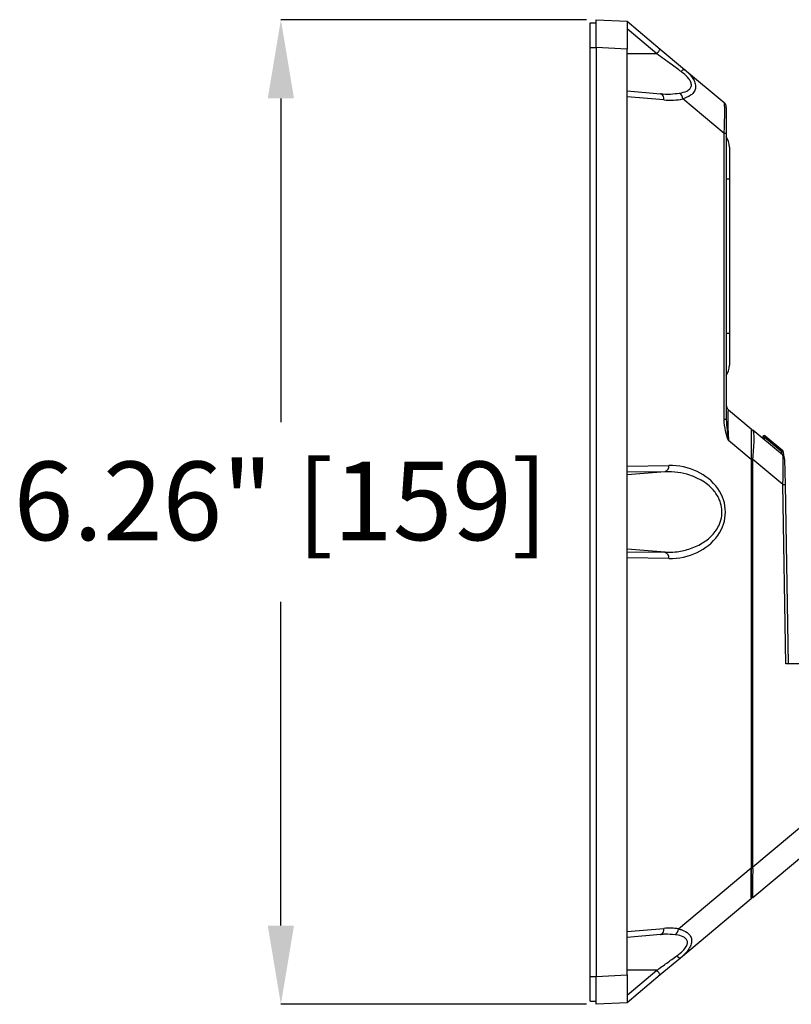
# Model space of a CAD drawing. Units: inches. Extents: x 0 to 233, y 0 to 50.
# Drawn here: x 109 to 114, y 15 to 22 of the extents above; entities that cross this region are included whole.
import ezdxf

# ---------------------------------------------------------------- set-up
doc = ezdxf.new("R2010")
doc.units = ezdxf.units.IN
doc.header["$MEASUREMENT"] = 0
doc.header["$PDSIZE"] = -1
doc.styles.add('Arial', font='ARIALUNI.ttf')
doc.dimstyles.new('Atlas', dxfattribs={"dimtxt": 0.5, "dimasz": 0.5, "dimexe": 0, "dimexo": 0.0625, "dimgap": 0.25, "dimtad": 0, "dimtih": 1, "dimtoh": 1, "dimrnd": 1e-09, "dimzin": 12, "dimdsep": 46, "dimtxsty": 'Arial', "dimcen": 0.09, "dimadec": 0, "dimazin": 3, "dimtfac": 1, "dimtofl": 0, "dimtmove": 0, "dimatfit": 3, "dimfxl": 1, "dimfrac": 1, "dimtolj": 1, "dimtzin": 12, "dimarcsym": 0})

# ---------------------------------------------------------------- blocks, each defined once
blk = doc.blocks.new('*D62')
at = {"color": 0, "lineweight": -2, "ltscale": 4, "transparency": 16777216}
for p, q in [((112.6801, 21.7469), (110.7369, 21.7469)), ((110.7369, 21.2469), (110.7369, 19.1878)), ((110.7369, 15.9871), (110.7369, 18.0462)), ((112.6801, 15.4871), (110.7369, 15.4871))]:
    blk.add_line(p, q, dxfattribs=at)
at = {"color": 0, "ltscale": 4, "transparency": 16777216}
for points in [[(110.6535, 21.2469), (110.8202, 21.2469), (110.7369, 21.7469)], [(110.6535, 15.9871), (110.8202, 15.9871), (110.7369, 15.4871)]]:
    blk.add_solid(points, dxfattribs=at)
at = {"layer": 'Defpoints', "color": 0, "ltscale": 4, "transparency": 16777216}
for p in [(112.7426, 21.7469), (110.7369, 15.4871), (112.7426, 15.4871)]:
    blk.add_point(p, dxfattribs=at)
at = {"color": 0, "ltscale": 4, "transparency": 16777216, "insert": (110.7369, 18.9378), "char_height": 0.5, "attachment_point": 2, "style": 'Arial'}
blk.add_mtext('\\A1;6.26" [159]', dxfattribs=at)

msp = doc.modelspace()

# ---------------------------------------------------------------- linework, layer by layer
at = {"ltscale": 4}
for p, q in [((112.7032, 21.7272), (112.7426, 21.7272)), ((112.7032, 21.5698), (112.7032, 21.7272)), ((112.7426, 21.7469), (112.9394, 21.7366)), ((112.7426, 21.57), (112.7426, 21.7469)), ((112.9394, 21.7366), (112.9394, 21.5597)), ((112.9394, 21.7366), (113.1492, 21.5605)), ((113.1274, 21.5304), (112.9394, 21.6881)), ((112.7032, 15.6642), (112.7032, 21.5698)), ((112.7032, 21.5698), (112.7426, 21.5698)), ((112.9394, 21.5597), (112.7426, 21.57)), ((112.7426, 21.57), (112.7426, 15.664)), ((112.9394, 21.2569), (112.9394, 21.5597)), ((113.1492, 21.5605), (113.3043, 21.4304)), ((113.1274, 21.5304), (112.9394, 21.5304)), ((113.3043, 21.4304), (113.5553, 21.2198)), ((112.9394, 21.2942), (113.1508, 21.2757)), ((112.9394, 18.9087), (112.9394, 21.2569)), ((113.1727, 21.2365), (112.9394, 21.2569)), ((113.5553, 21.0238), (113.2937, 21.2433)), ((113.5693, 21.1897), (113.5693, 21.0238)), ((113.5553, 19.2054), (113.5553, 21.0238)), ((113.5693, 21.0238), (113.5553, 21.0238)), ((113.5693, 21.0238), (113.5693, 19.2054)), ((113.589, 20.9375), (113.589, 20.7356)), ((113.5693, 20.7356), (113.589, 20.7356)), ((113.589, 20.7356), (113.589, 19.7513)), ((113.589, 19.7513), (113.5693, 19.7513)), ((113.589, 19.7513), (113.589, 19.5495)), ((113.5834, 19.2671), (113.7268, 19.1468)), ((113.5693, 19.2054), (113.5553, 19.2054)), ((113.7268, 19.1468), (113.7268, 18.9507)), ((113.7268, 19.1404), (113.7385, 19.1404)), ((113.7385, 19.1404), (113.7387, 19.1403)), ((113.7387, 19.1403), (113.9263, 18.9829)), ((113.8007, 19.0883), (113.8009, 19.0931)), ((113.8107, 19.0931), (113.8103, 19.0803)), ((113.9218, 18.9999), (113.8107, 19.0931)), ((113.817, 19.1003), (113.9281, 19.0071)), ((113.7268, 18.9507), (113.5834, 19.0711)), ((113.9222, 18.9863), (113.9218, 18.9999)), ((113.9316, 18.9999), (113.9324, 18.9764)), ((112.9394, 18.9087), (113.2035, 18.9125)), ((112.9394, 18.3253), (112.9394, 18.9087)), ((113.7268, 18.9507), (113.7268, 16.3541)), ((113.7385, 18.9436), (113.7268, 18.9436)), ((113.7385, 16.3611), (113.7385, 18.9436)), ((113.9291, 18.7921), (113.7387, 18.9518)), ((113.9403, 18.9534), (113.9431, 18.7927)), ((113.1816, 18.8734), (112.9394, 18.8699)), ((113.1816, 18.8734), (112.9394, 18.8523)), ((113.949, 17.6524), (113.9291, 18.7921)), ((113.9431, 18.7927), (113.963, 17.6524)), ((113.1816, 18.3606), (112.9394, 18.3817)), ((112.9394, 18.3641), (113.1816, 18.3606)), ((112.9394, 15.9496), (112.9394, 18.3253)), ((113.2035, 18.3215), (112.9394, 18.3253)), ((114.9727, 17.6524), (113.949, 17.6524)), ((113.7385, 16.3611), (114.9727, 17.3967)), ((114.9727, 17.2), (113.7385, 16.1644)), ((113.2653, 15.9669), (113.7268, 16.3541)), ((113.7268, 16.3541), (113.7268, 16.1581)), ((113.7383, 16.3512), (113.7268, 16.3512)), ((113.7268, 16.1581), (113.2773, 15.781)), ((113.7383, 16.1644), (113.7268, 16.1644)), ((113.7383, 16.1644), (113.7385, 16.1644)), ((112.9394, 15.9496), (113.1727, 15.97)), ((112.9394, 15.6743), (112.9394, 15.9496)), ((113.1508, 15.9308), (112.9394, 15.9123)), ((113.2773, 15.781), (113.1492, 15.6735)), ((112.7032, 15.6642), (112.7426, 15.6642)), ((112.7032, 15.5068), (112.7032, 15.6642)), ((112.7426, 15.664), (112.9394, 15.6743)), ((112.7426, 15.4871), (112.7426, 15.664)), ((113.1274, 15.7036), (112.9394, 15.7036)), ((112.9394, 15.5459), (113.1274, 15.7036)), ((112.9394, 15.6743), (112.9394, 15.4974)), ((113.1492, 15.6735), (112.9394, 15.4974)), ((112.7032, 15.5068), (112.7426, 15.5068)), ((112.9394, 15.4974), (112.7426, 15.4871))]:
    msp.add_line(p, q, dxfattribs=at)
at = {"ltscale": 4, "flags": 128}
for points in [[(113.1727, 21.2365), (113.1726, 21.2438), (113.1716, 21.251), (113.1698, 21.2576), (113.1672, 21.2634), (113.1638, 21.2683), (113.1599, 21.2721), (113.1555, 21.2746), (113.1508, 21.2757)], [(113.1508, 15.9308), (113.1555, 15.9319), (113.1599, 15.9344), (113.1638, 15.9381), (113.1672, 15.943), (113.1698, 15.9489), (113.1716, 15.9555), (113.1726, 15.9626), (113.1727, 15.97)]]:
    msp.add_lwpolyline(points, dxfattribs=at)
at = {"ltscale": 16}
for centre, radius, start, end in [((113.0272, 21.626), 0.1385, 316.314, 331.7773), ((113.3075, 21.4007), 0.0299, 96.10741, 147.05614), ((113.2468, 21.2405), 0.0469, 3.37505, 57.84279), ((113.53, 21.1897), 0.0394, 0, 50), ((113.4709, 20.9375), 0.1181, 0, 33.55731), ((113.4709, 19.5495), 0.1181, 326.44269, 0), ((113.6087, 19.2973), 0.0394, 180, 230), ((113.8107, 19.0927), 0.00984, 50, 178), ((113.8058, 19.0225), 0.0707, 86.0129, 93.9871), ((113.8933, 19.0268), 0.1059, 136.08699, 141.27224), ((114.0044, 18.9336), 0.1059, 136.08699, 141.27224), ((113.9267, 18.9293), 0.0707, 86.0129, 93.9871), ((113.901, 18.9528), 0.0394, 1, 50), ((113.9218, 18.9995), 0.00984, 2, 50), ((113.1669, 18.9073), 0.0369, 293.44218, 8.07021), ((113.9285, 18.948), 0.156, 270.21239, 275.38417), ((113.1669, 18.3267), 0.0369, 351.92979, 66.55782), ((113.2205, 15.9677), 0.0447, 300.72343, 358.91742), ((113.2839, 15.8142), 0.0338, 212.82084, 258.81413), ((113.0272, 15.608), 0.1385, 28.2227, 43.686)]:
    msp.add_arc(centre, radius, start, end, dxfattribs=at)
for centre, major_axis, ratio, start_param, end_param in [((113.2096, 21.5304), (0.3541, 0), 0.834526, 4.607934, 4.952093), ((113.53, 20.907), (0.0246, 0.3131), 0.055221, 5.09896, 6.243817), ((113.6087, 18.9118), (-0.026, 0.3556), 0.042863, 6.241561, 7.386418), ((113.9057, 18.6789), (0.0198, 0.3043), 0.056332, 5.097016, 6.241874), ((113.2096, 18.617), (0.3541, 0), 0.834526, 4.695122, 7.871249), ((113.9731, 18.9436), (0.2346, 0), 0.8391, 3.100001, 3.141593), ((113.3392, 16.1644), (0.3637, 0.3051), 0.540716, 5.825315, 5.857246), ((113.2062, 15.7036), (0.3209, 0), 0.834526, 1.385512, 1.675251)]:
    msp.add_ellipse(centre, major_axis=major_axis, ratio=ratio, start_param=start_param, end_param=end_param, dxfattribs=at)
at = {"ltscale": 4}
for points, knots in [([(113.2825, 21.417), (113.2615, 21.4323), (113.2103, 21.47), (113.1582, 21.5079), (113.1274, 21.5304)], [0, 0, 0, 0, 0.408792, 1, 1, 1, 1]), ([(113.2718, 21.2803), (113.2879, 21.2837), (113.3145, 21.2895), (113.3398, 21.3071), (113.3492, 21.3274), (113.3454, 21.3498), (113.3283, 21.3777), (113.305, 21.3999), (113.2868, 21.4136), (113.2825, 21.417)], [0, 0, 0, 0, 0.23427, 0.388161, 0.505211, 0.621981, 0.734742, 0.936204, 1, 1, 1, 1]), ([(113.3043, 21.4304), (113.309, 21.4263), (113.3292, 21.4089), (113.3543, 21.3805), (113.372, 21.3451), (113.376, 21.316), (113.3666, 21.2881), (113.3405, 21.2613), (113.311, 21.25), (113.2937, 21.2433)], [0, 0, 0, 0, 0.059665, 0.256155, 0.37351, 0.499656, 0.624437, 0.779436, 1, 1, 1, 1]), ([(113.1508, 21.2757), (113.1721, 21.2745), (113.2126, 21.2723), (113.2527, 21.2777), (113.2718, 21.2803)], [0, 0, 0, 0, 0.5251261, 1, 1, 1, 1]), ([(113.5834, 19.0711), (113.5833, 19.0713), (113.576, 19.0911), (113.5612, 19.1341), (113.5573, 19.1806), (113.5553, 19.2054)], [0, 0, 0, 0, 0.005211, 0.469569, 1, 1, 1, 1]), ([(113.5693, 19.2054), (113.5704, 19.1826), (113.5726, 19.1382), (113.5798, 19.093), (113.5834, 19.0713), (113.5834, 19.0711)], [0, 0, 0, 0, 0.5112238, 0.9942999, 1, 1, 1, 1]), ([(113.7387, 18.9518), (113.7393, 18.9615), (113.7412, 18.9927), (113.7455, 19.0435), (113.747, 19.0948), (113.7434, 19.131), (113.7403, 19.1372), (113.7387, 19.1403)], [0, 0, 0, 0, 0.100206, 0.322582, 0.546675, 0.773355, 1, 1, 1, 1]), ([(113.1816, 18.3606), (113.2029, 18.3609), (113.2531, 18.3616), (113.3322, 18.3782), (113.4116, 18.4122), (113.4694, 18.4563), (113.5056, 18.5001), (113.5287, 18.5414), (113.543, 18.5923), (113.542, 18.6478), (113.5241, 18.7055), (113.4918, 18.7538), (113.4507, 18.7925), (113.401, 18.8259), (113.3378, 18.8532), (113.2612, 18.8716), (113.2085, 18.8728), (113.1816, 18.8734)], [0, 0, 0, 0, 0.069814, 0.165042, 0.263175, 0.345795, 0.386969, 0.429617, 0.478582, 0.527745, 0.573626, 0.640616, 0.691582, 0.743913, 0.826717, 0.911753, 1, 1, 1, 1]), ([(113.7268, 16.1644), (113.7268, 16.1664), (113.7268, 16.1693), (113.7268, 16.1907), (113.7268, 16.2138), (113.7268, 16.2431), (113.7268, 16.2884), (113.7268, 16.3262), (113.7268, 16.3512)], [0, 0, 0, 0, 0.248498, 0.375871, 0.499241, 0.622356, 0.749553, 1, 1, 1, 1]), ([(113.7383, 16.3512), (113.7378, 16.3381), (113.7368, 16.3114), (113.7357, 16.2676), (113.735, 16.2231), (113.7352, 16.1878), (113.7363, 16.1676), (113.7377, 16.1655), (113.7383, 16.1644)], [0, 0, 0, 0, 0.132447, 0.269111, 0.453419, 0.63822, 0.815832, 1, 1, 1, 1]), ([(113.2653, 15.9669), (113.2725, 15.9647), (113.2967, 15.9576), (113.3272, 15.9407), (113.347, 15.9133), (113.3507, 15.8856), (113.3417, 15.8543), (113.3178, 15.8177), (113.2917, 15.794), (113.2773, 15.781)], [0, 0, 0, 0, 0.087703, 0.296044, 0.433894, 0.551166, 0.667766, 0.817423, 1, 1, 1, 1]), ([(113.2434, 15.9293), (113.2221, 15.9311), (113.1913, 15.9337), (113.1604, 15.9315), (113.1508, 15.9308)], [0, 0, 0, 0, 0.691034, 1, 1, 1, 1]), ([(113.2555, 15.7958), (113.2687, 15.8061), (113.2921, 15.8242), (113.3152, 15.8528), (113.324, 15.8769), (113.3201, 15.8973), (113.3006, 15.9158), (113.2721, 15.9251), (113.2501, 15.9283), (113.2434, 15.9293)], [0, 0, 0, 0, 0.192341, 0.339472, 0.447524, 0.555159, 0.687885, 0.904538, 1, 1, 1, 1]), ([(113.1274, 15.7036), (113.1488, 15.7189), (113.1917, 15.7497), (113.2342, 15.7804), (113.2555, 15.7958)], [0, 0, 0, 0, 0.498235, 1, 1, 1, 1])]:
    msp.add_open_spline(points, degree=3, knots=knots, dxfattribs=at)

# ---------------------------------------------------------------- dimensions: what is measured, and where the dimension line sits
dim = msp.add_linear_dim(base=(110.7369, 15.4871), p1=(112.7426, 21.7469), p2=(112.7426, 15.4871), angle=90, dimstyle='Atlas', override={"dimpost": '"'}, dxfattribs=at)
dim.commit()
dim.dimension.update_dxf_attribs({"geometry": '*D62', "text_midpoint": (110.7369, 18.617), "dimtype": 160})

doc.saveas('drawing.dxf')
